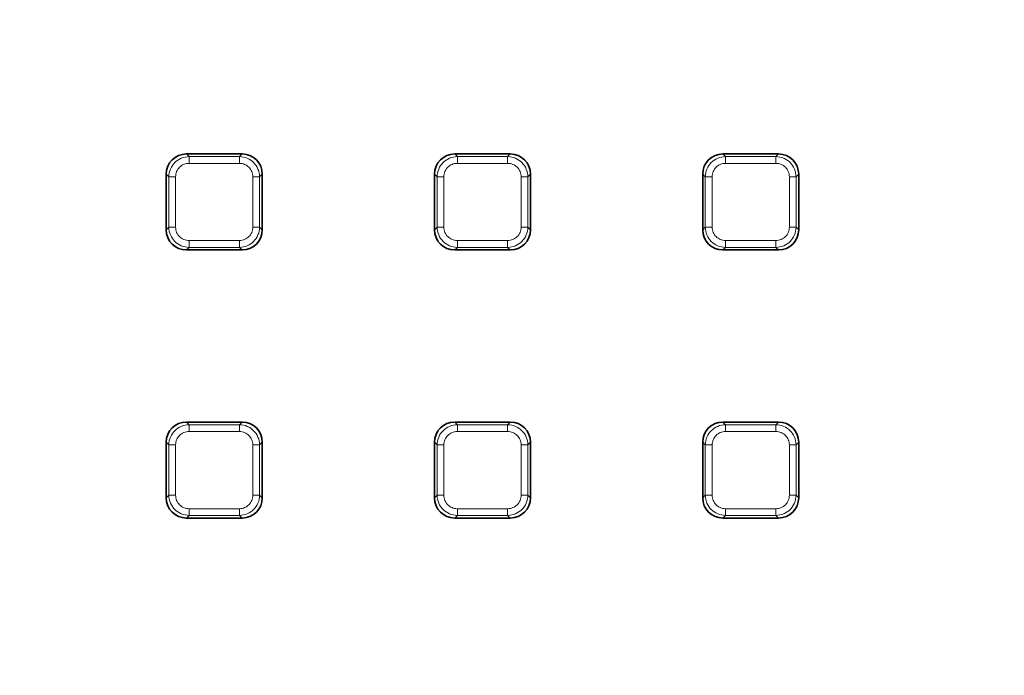
# Model space of a CAD drawing. Units: millimetres. Extents: x 8 to 891, y -1 to 589.
# Drawn here: x 144 to 216, y 374 to 422 of the extents above; entities that cross this region are included whole.
import ezdxf

# ---------------------------------------------------------------- set-up
doc = ezdxf.new("R2010")
doc.units = ezdxf.units.MM
doc.linetypes.add('PHANTOM', pattern=[12.7, 6.35, -1.27, 1.27, -1.27, 1.27, -1.27])
doc.layers.add('FORMAT', color=7, linetype='Continuous')
doc.styles.add('SLDTEXTSTYLE0', font='MIPGOST.TTF')
doc.styles.add('SLDTEXTSTYLE4', font='MIPGOST.TTF')
doc.dimstyles.new('SLDDIMSTYLE6', dxfattribs={"dimtxt": 4.362524, "dimasz": 3.877799, "dimexe": 0, "dimexo": 0.0625, "dimgap": 1.090631, "dimtad": 2, "dimdec": 1, "dimlfac": 2, "dimrnd": 1e-09, "dimzin": 12, "dimdsep": 46, "dimtxsty": 'SLDTEXTSTYLE0', "dimsah": 1, "dimcen": 0.09, "dimadec": 0, "dimazin": 3, "dimtol": 1, "dimtp": 1, "dimtm": 1, "dimtfac": 1, "dimtdec": 1, "dimtofl": 0, "dimtmove": 0, "dimatfit": 3, "dimfxl": 1, "dimfrac": 2, "dimtolj": 1, "dimarcsym": 0})

# ---------------------------------------------------------------- blocks, each defined once
blk = doc.blocks.new('_D_9')
at = {"layer": 'FORMAT'}
for p, q in [((298.451, 522.896), (61.451, 522.896)), ((62.451, 522.896), (62.451, 352.396)), ((298.451, 352.396), (61.451, 352.396))]:
    blk.add_line(p, q, dxfattribs=at)
for points in [[(62.451, 522.896), (61.855, 519.018), (63.048, 519.018)], [(62.451, 352.396), (63.048, 356.274), (61.855, 356.274)]]:
    blk.add_solid(points, dxfattribs=at)
at = {"layer": 'FORMAT', "char_height": 4.7625, "attachment_point": 1, "rotation": 90, "style": 'SLDTEXTSTYLE4'}
for s, insert in [(' ±1', (56.172, 452.779)), ('341', (56.172, 445.653))]:
    blk.add_mtext(s, dxfattribs=dict(at, insert=insert))

msp = doc.modelspace()

# ---------------------------------------------------------------- linework, layer by layer
at = {"color": 7, "linetype": 'Continuous', "lineweight": 35}
for p, q in [((160.623873, 411.820821), (156.578297, 411.820821)), ((180.173873, 411.820821), (176.128297, 411.820821)), ((199.723874, 411.820821), (195.678298, 411.820821)), ((155.101086, 410.34361), (155.101086, 406.298032)), ((162.101085, 406.298032), (162.101085, 410.34361)), ((174.651085, 410.34361), (174.651085, 406.298032)), ((181.651084, 406.298032), (181.651084, 410.34361)), ((194.201086, 410.34361), (194.201086, 406.298032)), ((201.201086, 406.298032), (201.201086, 410.34361)), ((156.578297, 404.82082), (160.623873, 404.82082)), ((176.128297, 404.82082), (180.173873, 404.82082)), ((195.678298, 404.82082), (199.723874, 404.82082)), ((160.623873, 392.27082), (156.578297, 392.27082)), ((180.173873, 392.27082), (176.128297, 392.27082)), ((199.723874, 392.27082), (195.678298, 392.27082)), ((155.101086, 390.793608), (155.101086, 386.748033)), ((162.101085, 386.748033), (162.101085, 390.793608)), ((174.651085, 390.793608), (174.651085, 386.748033)), ((181.651084, 386.748033), (181.651084, 390.793608)), ((194.201086, 390.793608), (194.201086, 386.748033)), ((201.201086, 386.748033), (201.201086, 390.793608)), ((156.578297, 385.270821), (160.623873, 385.270821)), ((176.128297, 385.270821), (180.173873, 385.270821)), ((195.678298, 385.270821), (199.723874, 385.270821))]:
    msp.add_line(p, q, dxfattribs=at)
at = {"color": 7, "linetype": 'PHANTOM', "lineweight": 18}
for p, q in [((156.578297, 411.820821), (156.769934, 411.629185)), ((156.769934, 411.13678), (156.769934, 411.629185)), ((156.769934, 411.629185), (160.432237, 411.629185)), ((160.432237, 411.629185), (160.623873, 411.820821)), ((160.432237, 411.13678), (160.432237, 411.629185)), ((176.128297, 411.820821), (176.319933, 411.629185)), ((176.319933, 411.13678), (176.319933, 411.629185)), ((176.319933, 411.629185), (179.982236, 411.629185)), ((179.982236, 411.629185), (180.173873, 411.820821)), ((179.982236, 411.13678), (179.982236, 411.629185)), ((195.678298, 411.820821), (195.869934, 411.629185)), ((195.869934, 411.13678), (195.869934, 411.629185)), ((195.869934, 411.629185), (199.532237, 411.629185)), ((199.532237, 411.629185), (199.723874, 411.820821)), ((199.532237, 411.13678), (199.532237, 411.629185)), ((160.432237, 411.13678), (156.769934, 411.13678)), ((179.982236, 411.13678), (176.319933, 411.13678)), ((199.532237, 411.13678), (195.869934, 411.13678)), ((155.292722, 410.151973), (155.101086, 410.34361)), ((155.785127, 410.151973), (155.292722, 410.151973)), ((155.292722, 406.489668), (155.292722, 410.151973)), ((155.785127, 410.151973), (155.785127, 406.489668)), ((161.909449, 410.151973), (161.417043, 410.151973)), ((161.417043, 406.489668), (161.417043, 410.151973)), ((162.101085, 410.34361), (161.909449, 410.151973)), ((161.909449, 410.151973), (161.909449, 406.489668)), ((174.842721, 410.151973), (174.651085, 410.34361)), ((175.335127, 410.151973), (174.842721, 410.151973)), ((174.842721, 406.489668), (174.842721, 410.151973)), ((175.335127, 410.151973), (175.335127, 406.489668)), ((181.459448, 410.151973), (180.967046, 410.151973)), ((180.967046, 406.489668), (180.967046, 410.151973)), ((181.651084, 410.34361), (181.459448, 410.151973)), ((181.459448, 410.151973), (181.459448, 406.489668)), ((194.392723, 410.151973), (194.201086, 410.34361)), ((194.885126, 410.151973), (194.392723, 410.151973)), ((194.392723, 406.489668), (194.392723, 410.151973)), ((194.885126, 410.151973), (194.885126, 406.489668)), ((201.009449, 410.151973), (200.517045, 410.151973)), ((200.517045, 406.489668), (200.517045, 410.151973)), ((201.201086, 410.34361), (201.009449, 410.151973)), ((201.009449, 410.151973), (201.009449, 406.489668)), ((155.101086, 406.298032), (155.292722, 406.489668)), ((155.785127, 406.489668), (155.292722, 406.489668)), ((161.909449, 406.489668), (161.417043, 406.489668)), ((161.909449, 406.489668), (162.101085, 406.298032)), ((174.651085, 406.298032), (174.842721, 406.489668)), ((175.335127, 406.489668), (174.842721, 406.489668)), ((181.459448, 406.489668), (180.967046, 406.489668)), ((181.459448, 406.489668), (181.651084, 406.298032)), ((194.201086, 406.298032), (194.392723, 406.489668)), ((194.885126, 406.489668), (194.392723, 406.489668)), ((201.009449, 406.489668), (200.517045, 406.489668)), ((201.009449, 406.489668), (201.201086, 406.298032)), ((156.769934, 405.504862), (160.432237, 405.504862)), ((156.769934, 405.012457), (156.769934, 405.504862)), ((160.432237, 405.012457), (160.432237, 405.504862)), ((176.319933, 405.504862), (179.982236, 405.504862)), ((176.319933, 405.012457), (176.319933, 405.504862)), ((179.982236, 405.012457), (179.982236, 405.504862)), ((195.869934, 405.504862), (199.532237, 405.504862)), ((195.869934, 405.012457), (195.869934, 405.504862)), ((199.532237, 405.012457), (199.532237, 405.504862)), ((156.769934, 405.012457), (156.578297, 404.82082)), ((160.432237, 405.012457), (156.769934, 405.012457)), ((160.623873, 404.82082), (160.432237, 405.012457)), ((176.319933, 405.012457), (176.128297, 404.82082)), ((179.982236, 405.012457), (176.319933, 405.012457)), ((180.173873, 404.82082), (179.982236, 405.012457)), ((195.869934, 405.012457), (195.678298, 404.82082)), ((199.532237, 405.012457), (195.869934, 405.012457)), ((199.723874, 404.82082), (199.532237, 405.012457)), ((156.578297, 392.27082), (156.769934, 392.079184)), ((156.769934, 391.586782), (156.769934, 392.079184)), ((156.769934, 392.079184), (160.432237, 392.079184)), ((160.432237, 392.079184), (160.623873, 392.27082)), ((160.432237, 391.586782), (160.432237, 392.079184)), ((176.128297, 392.27082), (176.319933, 392.079184)), ((176.319933, 391.586782), (176.319933, 392.079184)), ((176.319933, 392.079184), (179.982236, 392.079184)), ((179.982236, 392.079184), (180.173873, 392.27082)), ((179.982236, 391.586782), (179.982236, 392.079184)), ((195.678298, 392.27082), (195.869934, 392.079184)), ((195.869934, 391.586782), (195.869934, 392.079184)), ((195.869934, 392.079184), (199.532237, 392.079184)), ((199.532237, 392.079184), (199.723874, 392.27082)), ((199.532237, 391.586782), (199.532237, 392.079184)), ((160.432237, 391.586782), (156.769934, 391.586782)), ((179.982236, 391.586782), (176.319933, 391.586782)), ((199.532237, 391.586782), (195.869934, 391.586782)), ((155.292722, 390.601972), (155.101086, 390.793608)), ((155.785127, 390.601972), (155.292722, 390.601972)), ((155.292722, 386.939669), (155.292722, 390.601972)), ((155.785127, 390.601972), (155.785127, 386.939669)), ((161.909449, 390.601972), (161.417043, 390.601972)), ((161.417043, 386.939669), (161.417043, 390.601972)), ((162.101085, 390.793608), (161.909449, 390.601972)), ((161.909449, 390.601972), (161.909449, 386.939669)), ((174.842721, 390.601972), (174.651085, 390.793608)), ((175.335127, 390.601972), (174.842721, 390.601972)), ((174.842721, 386.939669), (174.842721, 390.601972)), ((175.335127, 390.601972), (175.335127, 386.939669)), ((181.459448, 390.601972), (180.967046, 390.601972)), ((180.967046, 386.939669), (180.967046, 390.601972)), ((181.651084, 390.793608), (181.459448, 390.601972)), ((181.459448, 390.601972), (181.459448, 386.939669)), ((194.392723, 390.601972), (194.201086, 390.793608)), ((194.885126, 390.601972), (194.392723, 390.601972)), ((194.392723, 386.939669), (194.392723, 390.601972)), ((194.885126, 390.601972), (194.885126, 386.939669)), ((201.009449, 390.601972), (200.517045, 390.601972)), ((200.517045, 386.939669), (200.517045, 390.601972)), ((201.201086, 390.793608), (201.009449, 390.601972)), ((201.009449, 390.601972), (201.009449, 386.939669)), ((155.101086, 386.748033), (155.292722, 386.939669)), ((155.785127, 386.939669), (155.292722, 386.939669)), ((161.909449, 386.939669), (161.417043, 386.939669)), ((161.909449, 386.939669), (162.101085, 386.748033)), ((174.651085, 386.748033), (174.842721, 386.939669)), ((175.335127, 386.939669), (174.842721, 386.939669)), ((181.459448, 386.939669), (180.967046, 386.939669)), ((181.459448, 386.939669), (181.651084, 386.748033)), ((194.201086, 386.748033), (194.392723, 386.939669)), ((194.885126, 386.939669), (194.392723, 386.939669)), ((201.009449, 386.939669), (200.517045, 386.939669)), ((201.009449, 386.939669), (201.201086, 386.748033)), ((156.769934, 385.462457), (156.578297, 385.270821)), ((156.769934, 385.954862), (160.432237, 385.954862)), ((156.769934, 385.462457), (156.769934, 385.954862)), ((160.432237, 385.462457), (156.769934, 385.462457)), ((160.432237, 385.462457), (160.432237, 385.954862)), ((160.623873, 385.270821), (160.432237, 385.462457)), ((176.319933, 385.462457), (176.128297, 385.270821)), ((176.319933, 385.954862), (179.982236, 385.954862)), ((176.319933, 385.462457), (176.319933, 385.954862)), ((179.982236, 385.462457), (176.319933, 385.462457)), ((179.982236, 385.462457), (179.982236, 385.954862)), ((180.173873, 385.270821), (179.982236, 385.462457)), ((195.869934, 385.462457), (195.678298, 385.270821)), ((195.869934, 385.954862), (199.532237, 385.954862)), ((195.869934, 385.462457), (195.869934, 385.954862)), ((199.532237, 385.462457), (195.869934, 385.462457)), ((199.532237, 385.462457), (199.532237, 385.954862)), ((199.723874, 385.270821), (199.532237, 385.462457))]:
    msp.add_line(p, q, dxfattribs=at)
at = {"color": 7, "linetype": 'Continuous', "lineweight": 35}
for centre, major_axis in [((156.624225, 410.297681), (1.09314, -1.09314)), ((160.577946, 410.297681), (-1.09314, -1.09314)), ((176.174225, 410.297681), (1.09314, -1.09314)), ((180.127946, 410.297681), (-1.09314, -1.09314)), ((195.724225, 410.297681), (1.09314, -1.09314)), ((199.677946, 410.297681), (-1.09314, -1.09314)), ((156.624225, 406.343961), (1.09314, 1.09314)), ((160.577946, 406.343961), (-1.09314, 1.09314)), ((176.174225, 406.343961), (1.09314, 1.09314)), ((180.127946, 406.343961), (-1.09314, 1.09314)), ((195.724225, 406.343961), (1.09314, 1.09314)), ((199.677946, 406.343961), (-1.09314, 1.09314)), ((156.624225, 390.747681), (1.09314, -1.09314)), ((160.577946, 390.747681), (-1.09314, -1.09314)), ((176.174225, 390.747681), (1.09314, -1.09314)), ((180.127946, 390.747681), (-1.09314, -1.09314)), ((195.724225, 390.747681), (1.09314, -1.09314)), ((199.677946, 390.747681), (-1.09314, -1.09314)), ((156.624225, 386.793961), (1.09314, 1.09314)), ((160.577946, 386.793961), (-1.09314, 1.09314)), ((176.174225, 386.793961), (1.09314, 1.09314)), ((180.127946, 386.793961), (-1.09314, 1.09314)), ((195.724225, 386.793961), (1.09314, 1.09314)), ((199.677946, 386.793961), (-1.09314, 1.09314))]:
    msp.add_ellipse(centre, major_axis=major_axis, ratio=0.970287525, start_param=2.371273621, end_param=3.911911686, dxfattribs=at)
at = {"color": 7, "linetype": 'PHANTOM', "lineweight": 18}
for centre, major_axis, ratio, start_param, end_param in [((156.800552, 410.121354), (1.071808, -1.071808), 0.989598591, 2.371273621, 3.911911686), ((160.401619, 410.121354), (1.071808, 1.071808), 0.989598591, 5.512866274, 7.05350434), ((176.350552, 410.121354), (1.071808, -1.071808), 0.989598591, 2.371273621, 3.911911686), ((179.951619, 410.121354), (1.071808, 1.071808), 0.989598591, 5.512866274, 7.05350434), ((195.900552, 410.121354), (1.071808, -1.071808), 0.989598591, 2.371273621, 3.911911686), ((199.501619, 410.121354), (1.071808, 1.071808), 0.989598591, 5.512866274, 7.05350434), ((156.800552, 410.121354), (0.72876, -0.72876), 0.970287525, 2.371273621, 3.911911686), ((160.401619, 410.121354), (-0.72876, -0.72876), 0.970287525, 2.371273621, 3.911911686), ((176.350552, 410.121354), (0.72876, -0.72876), 0.970287525, 2.371273621, 3.911911686), ((179.951619, 410.121354), (-0.72876, -0.72876), 0.970287525, 2.371273621, 3.911911686), ((195.900552, 410.121354), (0.72876, -0.72876), 0.970287525, 2.371273621, 3.911911686), ((199.501619, 410.121354), (-0.72876, -0.72876), 0.970287525, 2.371273621, 3.911911686), ((156.800552, 406.520288), (1.071808, 1.071808), 0.989598591, 2.371273621, 3.911911686), ((156.800552, 406.520288), (0.72876, 0.72876), 0.970287525, 2.371273621, 3.911911686), ((160.401619, 406.520288), (-0.72876, 0.72876), 0.970287525, 2.371273621, 3.911911686), ((160.401619, 406.520288), (1.071808, -1.071808), 0.989598591, 5.512866274, 7.05350434), ((176.350552, 406.520288), (1.071808, 1.071808), 0.989598591, 2.371273621, 3.911911686), ((176.350552, 406.520288), (0.72876, 0.72876), 0.970287525, 2.371273621, 3.911911686), ((179.951619, 406.520288), (-0.72876, 0.72876), 0.970287525, 2.371273621, 3.911911686), ((179.951619, 406.520288), (1.071808, -1.071808), 0.989598591, 5.512866274, 7.05350434), ((195.900552, 406.520288), (1.071808, 1.071808), 0.989598591, 2.371273621, 3.911911686), ((195.900552, 406.520288), (0.72876, 0.72876), 0.970287525, 2.371273621, 3.911911686), ((199.501619, 406.520288), (-0.72876, 0.72876), 0.970287525, 2.371273621, 3.911911686), ((199.501619, 406.520288), (1.071808, -1.071808), 0.989598591, 5.512866274, 7.05350434), ((156.800552, 390.571354), (1.071808, -1.071808), 0.989598591, 2.371273621, 3.911911686), ((160.401619, 390.571354), (1.071808, 1.071808), 0.989598591, 5.512866274, 7.05350434), ((176.350552, 390.571354), (1.071808, -1.071808), 0.989598591, 2.371273621, 3.911911686), ((179.951619, 390.571354), (1.071808, 1.071808), 0.989598591, 5.512866274, 7.05350434), ((195.900552, 390.571354), (-1.071808, 1.071808), 0.989598591, 5.512866274, 7.05350434), ((199.501619, 390.571354), (1.071808, 1.071808), 0.989598591, 5.512866274, 7.05350434), ((156.800552, 390.571354), (0.72876, -0.72876), 0.970287525, 2.371273621, 3.911911686), ((160.401619, 390.571354), (-0.72876, -0.72876), 0.970287525, 2.371273621, 3.911911686), ((176.350552, 390.571354), (0.72876, -0.72876), 0.970287525, 2.371273621, 3.911911686), ((179.951619, 390.571354), (-0.72876, -0.72876), 0.970287525, 2.371273621, 3.911911686), ((195.900552, 390.571354), (0.72876, -0.72876), 0.970287525, 2.371273621, 3.911911686), ((199.501619, 390.571354), (-0.72876, -0.72876), 0.970287525, 2.371273621, 3.911911686), ((156.800552, 386.970288), (1.071808, 1.071808), 0.989598591, 2.371273621, 3.911911686), ((156.800552, 386.970288), (0.72876, 0.72876), 0.970287525, 2.371273621, 3.911911686), ((160.401619, 386.970288), (-0.72876, 0.72876), 0.970287525, 2.371273621, 3.911911686), ((160.401619, 386.970288), (1.071808, -1.071808), 0.989598591, 5.512866274, 7.05350434), ((176.350552, 386.970288), (1.071808, 1.071808), 0.989598591, 2.371273621, 3.911911686), ((176.350552, 386.970288), (0.72876, 0.72876), 0.970287525, 2.371273621, 3.911911686), ((179.951619, 386.970288), (-0.72876, 0.72876), 0.970287525, 2.371273621, 3.911911686), ((179.951619, 386.970288), (1.071808, -1.071808), 0.989598591, 5.512866274, 7.05350434), ((195.900552, 386.970288), (1.071808, 1.071808), 0.989598591, 2.371273621, 3.911911686), ((195.900552, 386.970288), (0.72876, 0.72876), 0.970287525, 2.371273621, 3.911911686), ((199.501619, 386.970288), (-0.72876, 0.72876), 0.970287525, 2.371273621, 3.911911686), ((199.501619, 386.970288), (-1.071808, 1.071808), 0.989598591, 2.371273621, 3.911911686)]:
    msp.add_ellipse(centre, major_axis=major_axis, ratio=ratio, start_param=start_param, end_param=end_param, dxfattribs=at)

# ---------------------------------------------------------------- dimensions: what is measured, and where the dimension line sits
at = {"layer": 'FORMAT'}
dim = msp.add_linear_dim(base=(62.451085, 352.395821), p1=(298.451085, 522.895821), p2=(298.451085, 352.395821), angle=90, dimstyle='SLDDIMSTYLE6', dxfattribs=at)
dim.commit()
dim.dimension.update_dxf_attribs({"geometry": '_D_9', "text_midpoint": (62.451085, 452.316174), "dimtype": 160})

doc.saveas('drawing.dxf')
